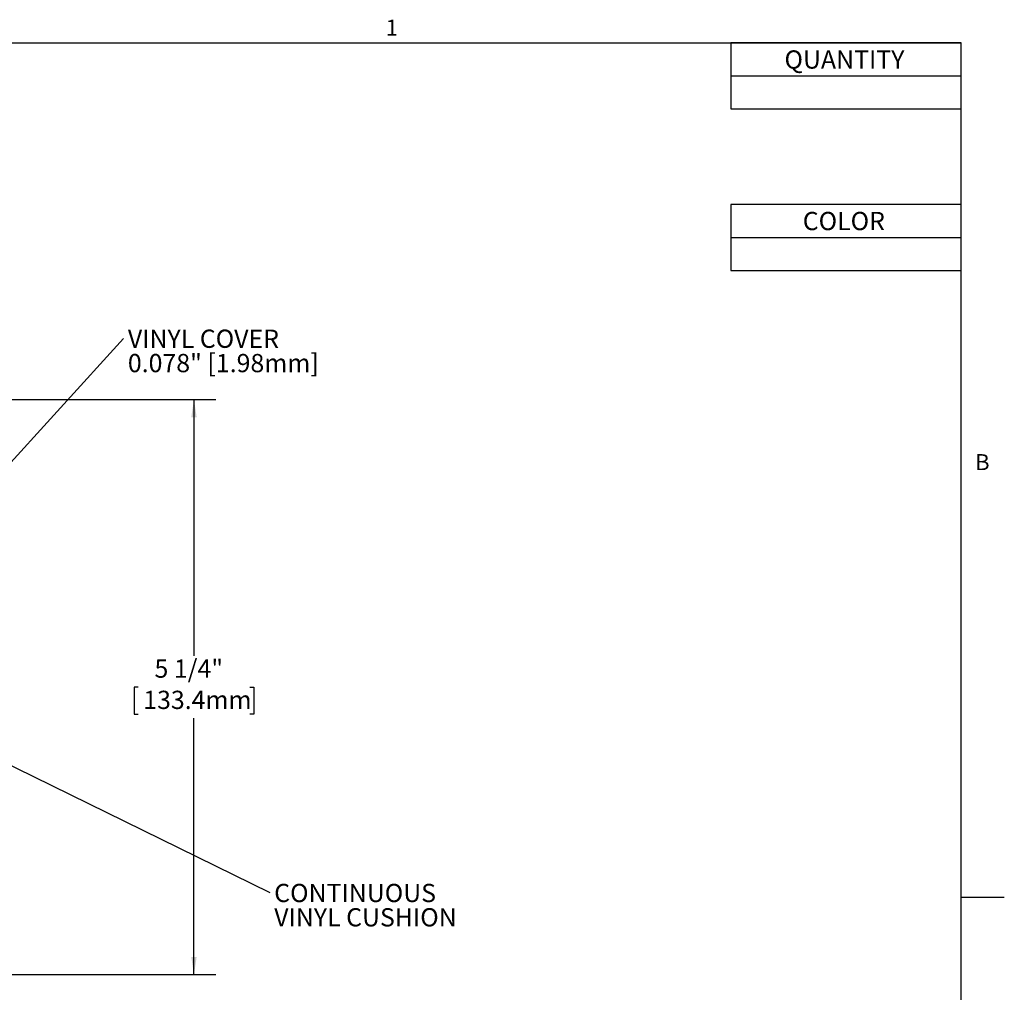
# Model space of a CAD drawing. Units: inches. Extents: x 0.1 to 10.8, y 0.2 to 8.4.
# Drawn here: x 6.3 to 10.8, y 3.9 to 8.3 of the extents above; entities that cross this region are included whole.
import ezdxf

# ---------------------------------------------------------------- set-up
doc = ezdxf.new("R2010")
doc.units = ezdxf.units.IN
doc.header["$MEASUREMENT"] = 0
for name, color, linetype in [('FORMAT', 7, 'Continuous'), ('SLD-0', 179, 'Continuous'), ('Z_WP_DETAILS', 166, 'Continuous')]:
    doc.layers.add(name, color=color, linetype=linetype)
doc.styles.add('SLDTEXTSTYLE0', font='TXT', dxfattribs={"width": 0.605})
doc.dimstyles.new('SLDDIMSTYLE3', dxfattribs={"dimtxt": 0.08089192708333333, "dimasz": 0.08089192708333333, "dimexe": 0, "dimexo": 0.0625, "dimgap": 0.02022298177083333, "dimtad": 0, "dimtih": 1, "dimtoh": 1, "dimlfac": 2, "dimrnd": 1e-09, "dimzin": 12, "dimdsep": 46, "dimtxsty": 'SLDTEXTSTYLE0', "dimsah": 1, "dimcen": 0.09, "dimadec": 0, "dimazin": 3, "dimtfac": 1, "dimtofl": 0, "dimtmove": 0, "dimatfit": 3, "dimfxl": 0, "dimfrac": 2, "dimtolj": 1, "dimtzin": 12, "dimarcsym": 0})
doc.dimstyles.new('SLDDIMSTYLE4', dxfattribs={"dimtxt": 0, "dimasz": 0.08089192708333333, "dimexe": 0, "dimexo": 0.0625, "dimgap": 0, "dimtad": 0, "dimtih": 1, "dimtoh": 1, "dimdec": 0, "dimrnd": 1e-09, "dimzin": 0, "dimdsep": 46, "dimtxsty": 'Standard', "dimsah": 1, "dimcen": 0.09, "dimadec": 0, "dimazin": 0, "dimtfac": 0.08089192708333333, "dimtdec": 0, "dimtofl": 0, "dimtmove": 0, "dimatfit": 3, "dimfxl": 0, "dimfrac": 2, "dimtolj": 1, "dimtzin": 0, "dimarcsym": 0})

# ---------------------------------------------------------------- blocks, each defined once
blk = doc.blocks.new('*D4')
at = {"layer": 'SLD-0'}
for p, q in [((5.691899398411194, 6.564385245901646), (7.226983377155659, 6.564385245901646)), ((7.12698337715566, 6.564385245901646), (7.12698337715566, 5.394632164377058)), ((6.872353761679539, 5.251885245901641), (6.853835243002881, 5.251885245901641)), ((6.853835243002881, 5.251885245901641), (6.853835243002881, 5.127656851831984)), ((7.381613038464584, 5.251885245901641), (7.400131557141242, 5.251885245901641)), ((7.400131557141242, 5.251885245901641), (7.400131557141242, 5.127656851831984)), ((6.853835243002881, 5.127656851831984), (6.872353761679539, 5.127656851831984)), ((7.400131557141242, 5.127656851831984), (7.381613038464584, 5.127656851831984)), ((7.12698337715566, 3.939385245901636), (7.12698337715566, 5.109138327426225)), ((5.691899398411196, 3.939385245901635), (7.226983377155659, 3.939385245901636))]:
    blk.add_line(p, q, dxfattribs=at)
for points in [[(7.12698337715566, 6.564385245901646), (7.114538465296685, 6.483493318818313), (7.139428289014634, 6.483493318818313)], [(7.12698337715566, 3.939385245901636), (7.139428289014634, 4.020277172984969), (7.114538465296685, 4.020277172984969)]]:
    blk.add_solid(points, dxfattribs=at)
at = {"layer": 'SLD-0', "char_height": 0.08333333333333333, "attachment_point": 1, "style": 'SLDTEXTSTYLE0'}
for s, insert in [('5 1/4"', (6.946736493966369, 5.377826068205223)), ('133.4mm', (6.895501909165998, 5.235079158896367))]:
    blk.add_mtext(s, dxfattribs=dict(at, insert=insert))
blk = doc.blocks.new('SW_NOTE_0')
at = {"layer": 'SLD-0', "color": 0, "char_height": 0.08333333333333333, "attachment_point": 1, "style": 'SLDTEXTSTYLE0'}
for s, insert in [('VINYL COVER', (0.01975491210855863, 0.03999392456168332)), ('0.078" [1.98mm]', (0.01975491210855863, -0.07111718520662849))]:
    blk.add_mtext(s, dxfattribs=dict(at, insert=insert))
blk = doc.blocks.new('SW_NOTE_1')
at = {"layer": 'SLD-0', "color": 0, "char_height": 0.08333333333333333, "attachment_point": 1, "style": 'SLDTEXTSTYLE0'}
for s, insert in [('CONTINUOUS', (0.01971902554152696, 0.03999721003147379)), ('VINYL CUSHION', (0.01971902554152696, -0.07111389973683802))]:
    blk.add_mtext(s, dxfattribs=dict(at, insert=insert))
blk = doc.blocks.new('SW_TABLEANNOTATION_0')
at = {"layer": 'Z_WP_DETAILS', "color": 0}
for p, q in [((0, 0), (0, -0.3009623770169387)), ((1.051744948832069, 0), (0, 0)), ((1.051744948832069, -0.3009623770169387), (1.051744948832069, 0)), ((0, -0.1504811885084693), (1.051744948832069, -0.1504811885084693)), ((0, -0.3009623770169387), (1.051744948832069, -0.3009623770169387))]:
    blk.add_line(p, q, dxfattribs=at)
at = {"layer": 'Z_WP_DETAILS', "color": 0, "insert": (0.245008282316481, -0.03389259207400699), "char_height": 0.08333333333333333, "attachment_point": 1, "style": 'SLDTEXTSTYLE0'}
blk.add_mtext('QUANTITY', dxfattribs=at)
blk = doc.blocks.new('SW_TABLEANNOTATION_1')
at = {"layer": 'SLD-0', "color": 0}
for p, q in [((0, 0), (0, -0.3009623770169387)), ((1.051744948832069, 0), (0, 0)), ((1.051744948832069, -0.3009623770169387), (1.051744948832069, 0)), ((0, -0.1504811885084693), (1.051744948832069, -0.1504811885084693)), ((0, -0.3009623770169387), (1.051744948832069, -0.3009623770169387))]:
    blk.add_line(p, q, dxfattribs=at)
at = {"layer": 'SLD-0', "color": 0, "insert": (0.3283415963095933, -0.03389259207400699), "char_height": 0.08333333333333333, "attachment_point": 1, "style": 'SLDTEXTSTYLE0'}
blk.add_mtext('COLOR', dxfattribs=at)

msp = doc.modelspace()

# ---------------------------------------------------------------- linework, layer by layer
at = {"color": 8, "linetype": 'Continuous', "lineweight": 0}
for p in [(0.3299269999999976, 8.1920731707317), (10.629927, 0.3920731707317041)]:
    msp.add_line(p, (10.629927, 8.192073170731705), dxfattribs=at)
at = {"layer": 'FORMAT'}
for p, q in [((0.3299269999999976, 8.1920731707317), (10.629927, 8.1920731707317)), ((10.629927, 0.3920731707317042), (10.629927, 8.1920731707317)), ((10.629927, 4.292073170731705), (10.82677739370079, 4.292073170731703))]:
    msp.add_line(p, q, dxfattribs=at)

# ---------------------------------------------------------------- block references
at = {"layer": 'SLD-0'}
msp.add_blockref('SW_TABLEANNOTATION_1', (9.57818205116793, 7.454884538642985), dxfattribs=at)
at = {"layer": 'SLD-0', "color": 7}
for name, p in [('SW_NOTE_0', (6.805463898129922, 6.843630500000001)), ('SW_NOTE_1', (7.473595773129922, 4.313616125))]:
    msp.add_blockref(name, p, dxfattribs=at)
at = {"layer": 'Z_WP_DETAILS'}
msp.add_blockref('SW_TABLEANNOTATION_0', (9.57818205116793, 8.192073170731701), dxfattribs=at)

# ---------------------------------------------------------------- texts
at = {"layer": 'FORMAT', "char_height": 0.07291666666666666, "attachment_point": 1, "style": 'SLDTEXTSTYLE0'}
for s, insert in [('1', (8.002620085968918, 8.298340958356036)), ('B', (10.69412226638782, 6.315123372385664))]:
    msp.add_mtext(s, dxfattribs=dict(at, insert=insert))

# ---------------------------------------------------------------- dimensions: what is measured, and where the dimension line sits
at = {"layer": 'SLD-0'}
dim = msp.add_linear_dim(base=(7.126983377155661, 3.939385245901635), p1=(5.591899398411195, 6.564385245901646), p2=(5.591899398411196, 3.939385245901635), angle=90.0000000000002, dimstyle='SLDDIMSTYLE3', dxfattribs=at)
dim.commit()
dim.dimension.update_dxf_attribs({"geometry": '*D4', "text_midpoint": (7.12698337715566, 5.251885245901641), "dimtype": 160})

# ---------------------------------------------------------------- leaders
at = {"layer": 'SLD-0', "color": 7}
for points in [[(5.939123155994677, 5.891022631661453), (6.805463898129922, 6.843630500000001)], [(5.908384234640291, 5.08241958292663), (7.473595773129922, 4.313616125)]]:
    msp.add_leader(points, dimstyle='SLDDIMSTYLE4', dxfattribs=at)

doc.saveas('drawing.dxf')
